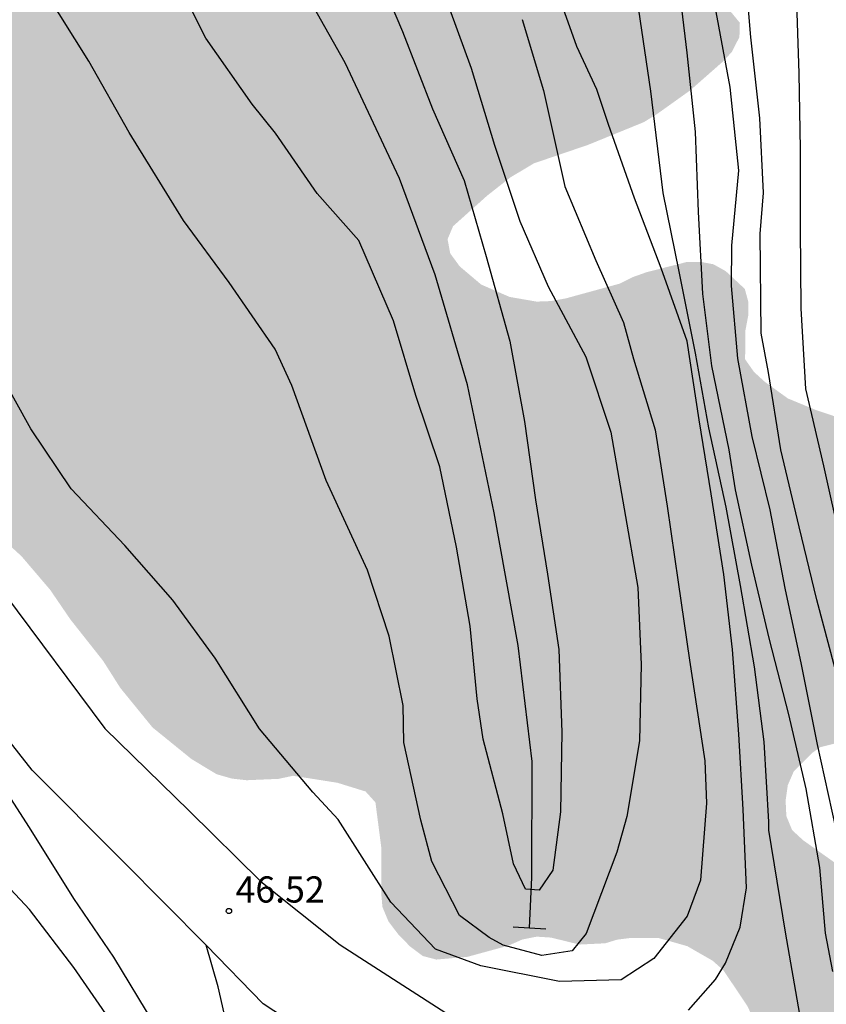
# Model space of a CAD drawing. Units: metres. Extents: x 577494 to 577844, y 4790040 to 4790290.
# Drawn here: x 577781 to 577804, y 4790179 to 4790207 of the extents above; entities that cross this region are included whole.
import ezdxf

# ---------------------------------------------------------------- set-up
doc = ezdxf.new("R2010")
doc.units = ezdxf.units.M
for name, color, linetype in [('020104', 34, 'Continuous'), ('020204', 9, 'Continuous'), ('020308', 9, 'Continuous'), ('050103', 4, 'Continuous'), ('060110', 9, 'Continuous'), ('060121', 9, 'Continuous'), ('070104', 3, 'Continuous'), ('990504', 63, 'Continuous')]:
    doc.layers.add(name, color=color, linetype=linetype)
doc.layers.add('020105', color=24, linetype='Continuous', lineweight=30)
doc.styles.add('ARIAL', font='ARIAL.TTF', dxfattribs={"height": 1})

# ---------------------------------------------------------------- blocks, each defined once
blk = doc.blocks.new('COTAPU')
blk.add_circle((0, 0), 0.075)

msp = doc.modelspace()

# ---------------------------------------------------------------- hatches: boundary and pattern name
at = {"layer": '990504'}
msp.add_hatch(color=256, dxfattribs=at).paths.add_polyline_path([(577798.108, 4790199.657), (577797.732, 4790199.469), (577796.182, 4790199.044), (577795.758, 4790198.968), (577795.35, 4790198.952), (577794.574, 4790199.086), (577793.758, 4790199.442), (577793.144, 4790199.962), (577792.872, 4790200.334), (577792.796, 4790200.742), (577792.954, 4790201.114), (577793.936, 4790201.994), (577794.596, 4790202.513), (577795.274, 4790202.917), (577796.82, 4790203.445), (577798.42, 4790204.097), (577798.802, 4790204.333), (577799.744, 4790205.005), (577800.664, 4790205.815), (577800.942, 4790206.109), (577801.158, 4790206.537), (577801.17, 4790206.945), (577800.908, 4790207.265), (577800.052, 4790207.453), (577798.048, 4790207.289), (577797.64, 4790207.429), (577797.274, 4790207.695), (577797.074, 4790208.067), (577796.964, 4790208.521), (577796.948, 4790208.991), (577797.084, 4790209.865), (577797.156, 4790211.201), (577797.232, 4790211.619), (577797.754, 4790212.835), (577798.246, 4790213.597), (577798.868, 4790214.345), (577799.702, 4790215.443), (577800.164, 4790216.169), (577800.302, 4790216.539), (577800.326, 4790216.927), (577800.136, 4790217.681), (577800.104, 4790218.125), (577800.244, 4790218.515), (577800.816, 4790219.095), (577801.45, 4790219.619), (577801.98, 4790220.313), (577802.168, 4790220.737), (577802.216, 4790221.141), (577802.112, 4790221.595), (577801.892, 4790221.933), (577801.596, 4790222.243), (577800.736, 4790222.503), (577799.466, 4790222.427), (577799.068, 4790222.487), (577798.73, 4790222.713), (577798.486, 4790223.073), (577798.482, 4790224.403), (577798.118, 4790225.227), (577797.87, 4790225.615), (577797.266, 4790226.253), (577796.49, 4790226.763), (577796.086, 4790226.953), (577795.734, 4790227.199), (577795.43, 4790227.555), (577795.368, 4790227.989), (577795.512, 4790228.399), (577795.716, 4790228.743), (577795.956, 4790229.121), (577796.274, 4790229.447), (577796.674, 4790229.707), (577797.898, 4790230.269), (577798.632, 4790230.653), (577799.664, 4790231.399), (577800.014, 4790231.681), (577800.308, 4790231.993), (577800.498, 4790232.351), (577800.538, 4790232.778), (577800.51, 4790233.184), (577800.356, 4790233.616), (577800.134, 4790234.006), (577799.816, 4790234.302), (577799.452, 4790234.468), (577798.596, 4790234.71), (577798.208, 4790234.944), (577797.95, 4790235.284), (577797.946, 4790235.748), (577798.948, 4790237.276), (577799.282, 4790237.588), (577799.988, 4790238.066), (577800.306, 4790238.342), (577800.738, 4790239.066), (577800.952, 4790239.45), (577801.098, 4790239.818), (577801.146, 4790241.496), (577801.224, 4790241.906), (577801.35, 4790242.28), (577801.566, 4790242.63), (577802.36, 4790243.552), (577802.944, 4790244.162), (577803.2, 4790244.514), (577803.568, 4790245.734), (577803.604, 4790246.134), (577803.402, 4790247.388), (577802.963, 4790248.652), (577802.603, 4790249.366), (577802.469, 4790249.716), (577802.001, 4790251.344), (577801.679, 4790252.906), (577801.217, 4790253.988), (577801.097, 4790254.422), (577801.081, 4790254.802), (577801.327, 4790255.488), (577801.683, 4790256.17), (577802.673, 4790257.51), (577803.507, 4790259.044), (577803.567, 4790259.424), (577803.629, 4790261.104), (577803.529, 4790261.508), (577802.971, 4790262.704), (577802.791, 4790263.062), (577802.507, 4790263.42), (577801.543, 4790264.196), (577801.187, 4790264.438), (577800.021, 4790264.86), (577799.201, 4790264.91), (577798.783, 4790264.86), (577798.429, 4790264.722), (577797.831, 4790264.228), (577796.947, 4790263.256), (577796.183, 4790262.216), (577795.855, 4790261.456), (577795.623, 4790259.878), (577795.567, 4790259.056), (577795.607, 4790257.746), (577795.679, 4790257.338), (577796.075, 4790256.182), (577796.249, 4790255.844), (577796.809, 4790255.28), (577797.435, 4790254.774), (577797.837, 4790254.084), (577797.929, 4790253.688), (577797.933, 4790253.268), (577797.893, 4790252.832), (577797.777, 4790252.412), (577797.725, 4790251.982), (577797.739, 4790251.582), (577797.863, 4790251.174), (577798.059, 4790250.796), (577798.163, 4790250.068), (577798.163, 4790249.726), (577797.945, 4790249.4), (577797.383, 4790248.804), (577797.045, 4790248.044), (577796.659, 4790247.302), (577796.179, 4790246.622), (577795.861, 4790246.268), (577795.515, 4790245.964), (577794.681, 4790245.892), (577793.831, 4790245.984), (577793.407, 4790245.964), (577792.973, 4790245.868), (577792.579, 4790245.704), (577792.259, 4790245.43), (577792.041, 4790245.096), (577791.855, 4790244.282), (577791.877, 4790243.396), (577792.061, 4790242.542), (577792.031, 4790241.818), (577791.843, 4790241.458), (577791.551, 4790241.152), (577791.173, 4790241.03), (577790.695, 4790241.032), (577789.573, 4790241.594), (577789.149, 4790241.71), (577788.721, 4790241.718), (577787.511, 4790241.483), (577787.079, 4790241.479), (577786.621, 4790241.567), (577786.183, 4790241.747), (577785.907, 4790242.501), (577785.927, 4790243.353), (577785.863, 4790243.76), (577785.607, 4790244.078), (577785.229, 4790244.324), (577784.811, 4790244.444), (577784.319, 4790244.459), (577783.393, 4790244.263), (577782.967, 4790244.105), (577782.589, 4790243.883), (577781.353, 4790242.655), (577780.991, 4790242.413), (577780.593, 4790242.355), (577780.165, 4790242.497), (577779.881, 4790242.813), (577779.953, 4790243.667), (577780.053, 4790244.063), (577780.077, 4790244.513), (577779.961, 4790244.919), (577779.731, 4790245.261), (577779.395, 4790245.541), (577779.015, 4790245.775), (577778.803, 4790246.139), (577778.999, 4790246.521), (577779.781, 4790246.991), (577780.095, 4790247.255), (577780.327, 4790247.587), (577780.425, 4790248.436), (577780.345, 4790248.844), (577780.037, 4790249.122), (577779.777, 4790249.492), (577779.401, 4790250.31), (577779.681, 4790251.122), (577780.219, 4790251.9), (577780.237, 4790252.354), (577779.959, 4790252.702), (577779.583, 4790252.942), (577778.799, 4790253.228), (577777.945, 4790253.22), (577777.219, 4790253.532), (577776.951, 4790253.858), (577776.549, 4790254.048), (577776.109, 4790254.072), (577775.275, 4790253.818), (577774.851, 4790253.592), (577774.503, 4790253.33), (577774.073, 4790253.186), (577773.755, 4790253.448), (577773.389, 4790254.688), (577773.228, 4790255.058), (577772.958, 4790255.436), (577772.786, 4790255.806), (577773.07, 4790256.622), (577773.3, 4790256.972), (577773.666, 4790257.75), (577774.29, 4790258.82), (577774.432, 4790259.18), (577774.596, 4790260.052), (577774.596, 4790260.478), (577774.33, 4790261.298), (577773.768, 4790262.456), (577773.034, 4790263.458), (577772.694, 4790263.836), (577772.456, 4790264.174), (577771.792, 4790264.85), (577771.414, 4790265.144), (577771.114, 4790265.448), (577768.956, 4790267.976), (577767.584, 4790269.252), (577766.584, 4790270.038), (577765.436, 4790270.776), (577764.998, 4790270.988), (577763.904, 4790271.698), (577763.314, 4790272.202), (577762.792, 4790272.812), (577762.556, 4790273.158), (577762.346, 4790273.566), (577762.232, 4790274.004), (577762.168, 4790274.476), (577762.158, 4790274.942), (577762.418, 4790276.132), (577762.55, 4790276.55), (577762.59, 4790276.97), (577762.558, 4790277.726), (577762.226, 4790278.002), (577761.826, 4790278.26), (577761.452, 4790278.428), (577761.05, 4790278.488), (577759.862, 4790278.268), (577759.462, 4790278.162), (577759.078, 4790278.002), (577758.008, 4790277.3), (577756.722, 4790276.19), (577756.43, 4790275.844), (577756.062, 4790275.596), (577755.62, 4790275.566), (577754.454, 4790276.072), (577754.093, 4790276.296), (577751.989, 4790277.972), (577751.415, 4790278.574), (577750.659, 4790279.68), (577750.261, 4790280.474), (577750.141, 4790280.876), (577749.921, 4790281.254), (577749.647, 4790281.622), (577748.963, 4790282.176), (577748.589, 4790282.358), (577748.157, 4790282.422), (577747.719, 4790282.564), (577747.361, 4790282.866), (577747.065, 4790283.226), (577747.175, 4790283.652), (577747.381, 4790284.018), (577747.467, 4790284.44), (577747.433, 4790284.856), (577747.345, 4790285.296), (577747.139, 4790285.714), (577746.897, 4790286.08), (577746.613, 4790286.408), (577745.765, 4790286.98), (577745.383, 4790287.174), (577744.951, 4790287.304), (577744.503, 4790287.334), (577743.589, 4790287.228), (577743.181, 4790287.142), (577742.353, 4790286.83), (577741.965, 4790286.632), (577740.997, 4790285.754), (577740.655, 4790285.496), (577740.263, 4790285.262), (577739.843, 4790285.208), (577739.557, 4790285.498), (577737.713, 4790287.778), (577736.457, 4790289.566), (577736.016, 4790290.435), (577680.432, 4790290.436), (577682.812, 4790289.186), (577684.004, 4790288.658), (577686.548, 4790287.682), (577687.908, 4790287.394), (577690.628, 4790287.146), (577691.22, 4790287.042), (577691.764, 4790286.874), (577692.243, 4790286.618), (577692.603, 4790286.274), (577693.139, 4790285.426), (577694.067, 4790283.666), (577694.371, 4790283.234), (577694.779, 4790282.882), (577695.219, 4790282.602), (577695.667, 4790282.394), (577697.099, 4790282.026), (577698.931, 4790281.842), (577699.323, 4790281.73), (577699.715, 4790281.546), (577700.739, 4790280.818), (577701.683, 4790279.874), (577702.355, 4790279.09), (577703.043, 4790278.426), (577703.419, 4790278.146), (577704.235, 4790277.762), (577705.571, 4790277.386), (577706.811, 4790276.962), (577707.227, 4790276.786), (577707.603, 4790276.538), (577707.963, 4790276.234), (577708.291, 4790275.874), (577709.099, 4790274.714), (577709.387, 4790274.362), (577710.043, 4790273.834), (577710.427, 4790273.674), (577710.843, 4790273.626), (577711.283, 4790273.65), (577711.691, 4790273.834), (577712.651, 4790274.738), (577712.947, 4790275.098), (577713.379, 4790275.866), (577713.907, 4790276.682), (577714.499, 4790277.298), (577714.851, 4790277.586), (577715.611, 4790277.842), (577716.294, 4790278.201), (577717.094, 4790278.381), (577717.952, 4790278.493), (577718.81, 4790278.415), (577720.446, 4790278.183), (577721.607, 4790277.675), (577722.747, 4790276.947), (577723.121, 4790276.659), (577724.295, 4790275.411), (577726.601, 4790273.307), (577728.119, 4790272.293), (577729.599, 4790271.133), (577730.395, 4790270.091), (577731.417, 4790269.131), (577732.511, 4790268.265), (577734.705, 4790266.681), (577735.807, 4790266.003), (577736.755, 4790265.121), (577738.795, 4790262.991), (577739.075, 4790262.673), (577739.551, 4790262.001), (577740.837, 4790260.681), (577741.171, 4790260.371), (577743.034, 4790258.977), (577744.45, 4790257.631), (577744.752, 4790257.239), (577745.166, 4790256.421), (577745.844, 4790254.737), (577746.104, 4790254.309), (577746.776, 4790253.591), (577748.19, 4790252.425), (577749.836, 4790251.581), (577751.7, 4790250.399), (577753.194, 4790249.515), (577754.242, 4790248.717), (577754.598, 4790248.403), (577754.938, 4790248.051), (577755.204, 4790247.679), (577755.342, 4790247.227), (577755.328, 4790246.793), (577755.094, 4790245.923), (577755.074, 4790245.467), (577755.112, 4790244.957), (577755.232, 4790244.501), (577755.45, 4790244.069), (577755.722, 4790243.749), (577756.038, 4790243.465), (577757.33, 4790242.527), (577757.912, 4790241.995), (577758.694, 4790240.603), (577759.028, 4790239.809), (577759.384, 4790238.543), (577759.698, 4790237.769), (577760.843, 4790235.333), (577761.165, 4790234.453), (577761.479, 4790233.239), (577761.775, 4790231.433), (577761.903, 4790231.021), (577762.411, 4790230.273), (577763.557, 4790228.993), (577763.887, 4790228.729), (577764.299, 4790228.475), (577765.959, 4790227.749), (577766.643, 4790227.227), (577767.689, 4790226.237), (577769.137, 4790224.631), (577770.503, 4790223.625), (577770.835, 4790223.327), (577771.141, 4790222.943), (577771.359, 4790222.561), (577771.521, 4790221.685), (577771.521, 4790221.245), (577771.417, 4790220.841), (577771.225, 4790220.471), (577770.893, 4790219.1), (577770.817, 4790218.202), (577771.077, 4790216.88), (577771.479, 4790215.6), (577771.663, 4790215.148), (577773.099, 4790212.682), (577774.777, 4790211.004), (577775.898, 4790209.656), (577777.348, 4790207.682), (577777.73, 4790206.968), (577777.886, 4790206.496), (577777.974, 4790206.028), (577777.998, 4790203.476), (577777.926, 4790202.97), (577777.368, 4790201.608), (577777.208, 4790201.156), (577777.124, 4790200.734), (577776.974, 4790199.4), (577776.932, 4790197.658), (577777.136, 4790196.682), (577777.532, 4790195.8), (577779.036, 4790193.366), (577779.94, 4790192.248), (577780.588, 4790191.654), (577781.41, 4790190.69), (577781.992, 4790189.838), (577782.924, 4790188.658), (577783.42, 4790187.878), (577784.342, 4790186.746), (577785.458, 4790185.84), (577786.176, 4790185.406), (577786.622, 4790185.278), (577787.036, 4790185.232), (577787.956, 4790185.272), (577788.368, 4790185.36), (577789.638, 4790185.16), (577790.446, 4790184.91), (577790.729, 4790184.598), (577790.895, 4790183.318), (577790.895, 4790182.002), (577790.929, 4790181.6), (577791.103, 4790181.184), (577791.391, 4790180.804), (577791.725, 4790180.464), (577792.085, 4790180.194), (577792.473, 4790180.092), (577793.357, 4790180.168), (577794.537, 4790180.49), (577794.935, 4790180.666), (577795.349, 4790180.748), (577795.757, 4790180.722), (577796.577, 4790180.522), (577797.315, 4790180.558), (577797.653, 4790180.662), (577798.021, 4790180.708), (577798.847, 4790180.708), (577799.663, 4790180.476), (577800.389, 4790180.06), (577800.703, 4790179.78), (577801.395, 4790178.744), (577801.925, 4790177.578), (577802.139, 4790177.212), (577802.617, 4790176.014), (577802.759, 4790175.218), (577802.769, 4790174.802), (577802.939, 4790173.972), (577803.459, 4790172.774), (577803.897, 4790172.016), (577804.289, 4790171.82), (577805.833, 4790170.382), (577807.183, 4790169.22), (577808.799, 4790167.044), (577810.367, 4790165.186), (577811.408, 4790163.752), (577811.932, 4790163.114), (577812.784, 4790162.31), (577813.38, 4790161.85), (577813.742, 4790161.656), (577814.132, 4790161.508), (577814.52, 4790161.422), (577814.904, 4790161.408), (577815.296, 4790161.436), (577815.68, 4790161.612), (577816.052, 4790161.894), (577817.274, 4790163.06), (577817.654, 4790163.19), (577818.028, 4790163.14), (577818.866, 4790162.252), (577819.144, 4790161.906), (577819.36, 4790161.528), (577819.502, 4790160.676), (577819.502, 4790160.268), (577819.072, 4790158.944), (577818.452, 4790157.676), (577818.296, 4790157.24), (577818.252, 4790156.788), (577818.642, 4790155.47), (577818.816, 4790155.076), (577819.008, 4790154.708), (577819.542, 4790154.082), (577819.84, 4790153.858), (577820.176, 4790153.71), (577820.54, 4790153.65), (577820.884, 4790153.722), (577821.482, 4790154.186), (577822.112, 4790154.932), (577822.336, 4790155.162), (577822.58, 4790155.336), (577823.102, 4790155.582), (577823.452, 4790155.668), (577823.764, 4790155.694), (577824.028, 4790155.81), (577824.322, 4790156.014), (577824.616, 4790156.322), (577824.824, 4790156.68), (577824.94, 4790157.126), (577824.9, 4790158.654), (577825.048, 4790159.036), (577825.322, 4790159.316), (577825.664, 4790159.574), (577826.46, 4790159.854), (577827.094, 4790160.336), (577827.32, 4790160.668), (577827.472, 4790161.076), (577827.398, 4790161.51), (577827.162, 4790161.91), (577826.408, 4790162.95), (577825.81, 4790164.034), (577824.932, 4790165.876), (577824.878, 4790166.26), (577824.93, 4790166.66), (577825.12, 4790167.026), (577825.348, 4790167.34), (577825.514, 4790167.706), (577825.458, 4790168.152), (577825.096, 4790168.936), (577824.824, 4790169.268), (577824.48, 4790169.51), (577823.744, 4790169.782), (577823.386, 4790169.796), (577822.038, 4790169.006), (577821.658, 4790168.88), (577821.29, 4790168.876), (577820.154, 4790169.324), (577818.866, 4790169.392), (577817.956, 4790169.376), (577817.532, 4790169.41), (577817.14, 4790169.494), (577816.732, 4790169.508), (577816.384, 4790169.612), (577816.068, 4790169.822), (577815.788, 4790170.09), (577815.672, 4790170.456), (577815.848, 4790170.846), (577816.51, 4790171.324), (577816.768, 4790171.664), (577816.71, 4790172.056), (577816.413, 4790172.306), (577815.681, 4790172.612), (577814.923, 4790172.794), (577813.851, 4790172.966), (577813.479, 4790172.966), (577813.085, 4790172.882), (577811.965, 4790172.454), (577811.595, 4790172.306), (577810.811, 4790172.204), (577809.997, 4790172.302), (577809.605, 4790172.388), (577808.859, 4790172.714), (577808.533, 4790172.928), (577807.867, 4790173.568), (577807.645, 4790173.972), (577807.647, 4790174.386), (577807.795, 4790174.764), (577808.029, 4790175.168), (577808.365, 4790175.476), (577810.735, 4790176.544), (577811.091, 4790176.73), (577811.301, 4790176.96), (577811.411, 4790177.288), (577811.423, 4790177.742), (577811.367, 4790178.154), (577811.247, 4790178.542), (577811.049, 4790178.932), (577810.409, 4790179.41), (577810.043, 4790179.582), (577809.261, 4790180.294), (577808.019, 4790181.19), (577807.647, 4790181.29), (577807.303, 4790181.162), (577806.739, 4790180.644), (577806.375, 4790180.502), (577805.973, 4790180.508), (577805.615, 4790180.722), (577805.471, 4790181.118), (577805.399, 4790181.512), (577803.977, 4790182.808), (577802.983, 4790183.512), (577802.667, 4790183.804), (577802.503, 4790184.204), (577802.481, 4790184.654), (577802.545, 4790185.094), (577802.713, 4790185.48), (577803.233, 4790186.008), (577803.475, 4790186.18), (577803.981, 4790186.306), (577804.585, 4790186.366), (577806.065, 4790186.37), (577806.879, 4790186.31), (577807.575, 4790186.122), (577808.603, 4790185.496), (577809.219, 4790185.032), (577809.899, 4790184.686), (577810.211, 4790184.478), (577810.955, 4790183.614), (577811.145, 4790183.312), (577811.179, 4790182.538), (577811.423, 4790182.234), (577811.813, 4790182.064), (577813.419, 4790181.854), (577813.789, 4790181.724), (577814.733, 4790181.026), (577815.069, 4790180.87), (577815.935, 4790180.776), (577816.769, 4790180.848), (577819.131, 4790181.522), (577819.579, 4790181.558), (577820.029, 4790181.476), (577820.447, 4790181.33), (577820.801, 4790181.15), (577821.827, 4790180.534), (577822.866, 4790179.814), (577824.32, 4790178.936), (577824.656, 4790178.69), (577824.986, 4790178.384), (577825.248, 4790178.068), (577825.382, 4790177.622), (577825.184, 4790177.268), (577824.142, 4790176.73), (577823.358, 4790176.52), (577820.098, 4790176.416), (577818.797, 4790176.538), (577817.199, 4790176.888), (577816.411, 4790176.982), (577815.947, 4790176.982), (577815.545, 4790176.922), (577814.759, 4790176.63), (577814.441, 4790176.334), (577814.375, 4790175.928), (577814.481, 4790175.506), (577815.743, 4790174.292), (577816.423, 4790173.38), (577816.974, 4790172.908), (577817.9, 4790172.4), (577819.356, 4790172.014), (577820.152, 4790171.918), (577822.322, 4790171.92), (577823.872, 4790171.998), (577825.354, 4790171.976), (577825.726, 4790172.132), (577826.036, 4790172.32), (577826.41, 4790172.388), (577826.768, 4790172.552), (577827.044, 4790172.908), (577827.214, 4790173.306), (577827.47, 4790174.13), (577827.65, 4790174.534), (577827.904, 4790174.882), (577828.222, 4790175.13), (577828.664, 4790175.176), (577829.056, 4790175.074), (577829.742, 4790174.528), (577830.342, 4790173.886), (577831.88, 4790171.698), (577832.104, 4790171.346), (577832.584, 4790170.12), (577832.782, 4790169.728), (577833.774, 4790168.124), (577834.156, 4790167.304), (577834.284, 4790166.838), (577834.282, 4790166.368), (577834.03, 4790165.974), (577833.09, 4790165.064), (577832.52, 4790164.45), (577832.314, 4790164.09), (577832.316, 4790163.678), (577832.548, 4790163.334), (577832.916, 4790163.13), (577833.712, 4790162.88), (577835.73, 4790162.664), (577836.074, 4790162.484), (577836.914, 4790161.578), (577837.562, 4790161.018), (577837.938, 4790160.802), (577838.308, 4790160.692), (577838.768, 4790160.668), (577839.85, 4790161.138), (577840.184, 4790161.354), (577840.8, 4790161.854), (577841.144, 4790162.018), (577841.518, 4790162.096), (577841.932, 4790162.11), (577842.336, 4790162.038), (577844.195, 4790161.04), (577844.196, 4790185.151), (577843.59, 4790185.259), (577840.478, 4790186.059), (577835.052, 4790187.647), (577834.67, 4790187.819), (577834.348, 4790188.025), (577834.05, 4790188.307), (577833.58, 4790189.011), (577833.422, 4790189.411), (577833.208, 4790189.713), (577832.834, 4790189.945), (577832.46, 4790190.089), (577831.584, 4790190.173), (577830.314, 4790190.079), (577829.449, 4790189.961), (577827.837, 4790189.573), (577827.047, 4790189.637), (577824.205, 4790190.257), (577821.911, 4790190.935), (577817.505, 4790191.943), (577815.251, 4790192.687), (577813.811, 4790193.293), (577812.729, 4790193.591), (577810.899, 4790194.187), (577809.405, 4790194.483), (577807.851, 4790194.845), (577806.329, 4790195.013), (577804.561, 4790195.435), (577803.333, 4790195.851), (577802.545, 4790196.177), (577801.883, 4790196.655), (577801.573, 4790196.939), (577801.321, 4790197.299), (577801.329, 4790198.119), (577801.409, 4790198.545), (577801.409, 4790198.961), (577801.312, 4790199.317), (577800.766, 4790199.825), (577800.412, 4790200.023), (577800.062, 4790200.089), (577799.662, 4790200.091), (577798.492, 4790199.793)])

# ---------------------------------------------------------------- linework, layer by layer
at = {"layer": '020104', "flags": 128}
for points, elevation in [([(577790.546, 4790208.949), (577791.502, 4790206.695), (577792.36, 4790204.475), (577793.276, 4790202.422), (577793.902, 4790200.244), (577794.584, 4790197.814), (577794.998, 4790195.518), (577795.314, 4790193.274), (577795.655, 4790191.14), (577795.985, 4790188.984), (577796.069, 4790186.612), (577796.036, 4790184.328), (577795.811, 4790182.654), (577795.418, 4790182.081), (577795.025, 4790182.114), (577794.688, 4790182.834), (577794.377, 4790184.266), (577793.813, 4790186.414), (577793.647, 4790187.57), (577793.446, 4790189.646), (577793.056, 4790191.914), (577792.57, 4790194.214), (577791.886, 4790196.258), (577791.244, 4790198.406), (577790.25, 4790200.702), (577789.062, 4790202.052), (577787.866, 4790203.782), (577787.194, 4790204.608), (577785.872, 4790206.5), (577785.35, 4790207.526)], 44), ([(577803.905, 4790188.424), (577803.373, 4790190.4), (577802.873, 4790192.492), (577802.347, 4790194.7), (577801.995, 4790196.921), (577801.779, 4790198.047), (577801.754, 4790200.897), (577801.85, 4790202.067), (577801.738, 4790204.209), (577801.48, 4790206.537), (577801.304, 4790208.713)], 51), ([(577799.703, 4790178.638), (577800.469, 4790179.518), (577800.759, 4790179.992), (577801.179, 4790181.018), (577801.361, 4790182.152), (577801.263, 4790184.39), (577801.137, 4790186.55), (577800.963, 4790188.98), (577800.711, 4790191.126), (577800.353, 4790193.44), (577800.009, 4790195.564), (577799.662, 4790197.815), (577798.918, 4790199.915), (577798.15, 4790201.917), (577797.402, 4790204.033), (577797.072, 4790205.031), (577796.504, 4790206.267), (577795.716, 4790208.477)], 47), ([(577799.37, 4790208.395), (577799.65, 4790206.085), (577799.888, 4790203.819), (577799.978, 4790201.525), (577800.102, 4790199.173), (577800.355, 4790197.108), (577800.859, 4790194.702), (577801.039, 4790193.554), (577801.505, 4790191.402), (577802.009, 4790189.264), (577802.561, 4790187.118), (577803.057, 4790184.988), (577803.449, 4790182.734), (577803.613, 4790180.852), (577803.825, 4790179.746)], 49), ([(577802.788, 4790207.811), (577802.864, 4790205.487), (577802.902, 4790203.321), (577802.902, 4790201.057), (577802.921, 4790198.759), (577803.051, 4790196.455), (577803.563, 4790194.242), (577804.057, 4790192.058)], 52), ([(577798.268, 4790207.313), (577798.614, 4790204.989), (577798.962, 4790202.067), (577799.422, 4790199.819), (577799.886, 4790197.472), (577800.275, 4790195.334), (577800.767, 4790193.064), (577801.177, 4790190.812), (577801.581, 4790188.482), (577801.855, 4790186.334), (577801.989, 4790184.036), (577801.989, 4790183.798), (577802.467, 4790180.88), (577802.875, 4790178.518)], 48), ([(577794.93, 4790207.041), (577795.548, 4790205.005), (577796.158, 4790202.251), (577797.044, 4790200.131), (577797.834, 4790198.354), (577798.122, 4790197.314), (577798.743, 4790195.274), (577799.085, 4790193.088), (577799.407, 4790190.912), (577799.731, 4790188.67), (577800.163, 4790185.79), (577800.213, 4790184.576), (577800.043, 4790182.364), (577799.661, 4790181.334), (577798.703, 4790180.12), (577797.771, 4790179.514), (577796.001, 4790179.464), (577793.747, 4790179.914), (577792.449, 4790180.39), (577791.169, 4790181.74), (577789.658, 4790184.102), (577788.938, 4790184.892), (577787.404, 4790186.704), (577786.142, 4790188.728), (577784.924, 4790190.39), (577783.548, 4790191.958), (577782.014, 4790193.582), (577780.852, 4790195.304), (577779.576, 4790197.594)], 46), ([(577779.554, 4790185.804), (577780.806, 4790183.88), (577782.074, 4790181.846), (577783.226, 4790180.16), (577784.38, 4790178.254)], 47), ([(577783.366, 4790178.008), (577782.09, 4790179.862), (577780.822, 4790181.528), (577779.72, 4790182.694)], 48)]:
    msp.add_lwpolyline(points, dxfattribs=dict(at, elevation=elevation))
at = {"layer": '020105', "flags": 128}
for points, elevation in [([(577792.668, 4790207.851), (577793.472, 4790205.645), (577794.142, 4790203.437), (577794.87, 4790201.26), (577795.678, 4790199.386), (577796.758, 4790197.368), (577797.472, 4790195.212), (577797.853, 4790193.008), (577798.245, 4790190.76), (577798.347, 4790188.55), (577798.291, 4790186.362), (577797.931, 4790184.192), (577797.645, 4790183.17), (577796.769, 4790180.836), (577796.365, 4790180.338), (577795.493, 4790180.212), (577794.393, 4790180.508), (577793.983, 4790180.722), (577793.135, 4790181.354), (577792.345, 4790182.902), (577792.033, 4790184.092), (577791.546, 4790186.316), (577791.522, 4790187.37), (577791.118, 4790189.362), (577790.502, 4790191.252), (577789.314, 4790193.824), (577788.338, 4790196.548), (577787.856, 4790197.592), (577786.534, 4790199.5), (577785.228, 4790201.28), (577783.672, 4790203.796), (577782.514, 4790205.848), (577781.268, 4790207.856)], 45), ([(577800.484, 4790207.255), (577800.88, 4790205.095), (577801.132, 4790202.715), (577800.928, 4790200.561), (577800.918, 4790199.407), (577801.099, 4790197.325), (577801.517, 4790195.084), (577802.031, 4790192.984), (577802.461, 4790190.738), (577802.931, 4790188.554), (577803.387, 4790186.26), (577803.913, 4790183.868)], 50)]:
    msp.add_lwpolyline(points, dxfattribs=dict(at, elevation=elevation))
at = {"layer": '050103'}
msp.add_polyline3d([(577795.143, 4790181.001, 44.189), (577795.213, 4790182.447, 44.065), (577795.215, 4790185.769, 43.977), (577794.817, 4790189.099, 43.947), (577794.132, 4790192.893, 43.933), (577793.364, 4790196.565, 43.881), (577792.442, 4790199.717, 43.699), (577791.414, 4790202.481, 43.677), (577789.858, 4790205.794, 43.547), (577788.154, 4790208.832, 43.515)], dxfattribs=at)
at = {"layer": '060110'}
for points in [[(577785.878, 4790180.5, 46.581), (577783.492, 4790182.91, 46.615), (577780.896, 4790185.522, 46.601), (577778.528, 4790188.526, 46.675), (577776.936, 4790190.968, 46.743), (577774.718, 4790195.096, 46.769), (577773.128, 4790198.166, 46.733), (577771.58, 4790201.766, 46.865), (577769.745, 4790205.124, 46.991), (577766.473, 4790210.992, 47.177)], [(577780.102, 4790190.572, 46.529), (577782.972, 4790186.718, 46.505), (577785.388, 4790184.356, 46.515), (577787.446, 4790182.326, 46.513), (577789.717, 4790180.518, 46.603), (577792.615, 4790178.65, 46.729), (577795.141, 4790177.038, 46.913), (577797.585, 4790175.694, 47.143), (577798.935, 4790174.828, 47.469), (577800.483, 4790173.638, 47.653), (577802.303, 4790172.17, 48.017), (577804.383, 4790170.312, 48.449), (577806.045, 4790168.848, 48.761), (577808.543, 4790165.992, 49.287), (577810.81, 4790163.582, 49.885), (577813.406, 4790160.32, 50.743), (577816.308, 4790157.434, 51.643), (577817.922, 4790155.318, 52.221), (577819.148, 4790153.956, 52.699), (577819.726, 4790153.326, 52.898), (577819.932, 4790152.864, 52.851), (577820.356, 4790152.15, 52.771), (577821.412, 4790150.04, 53.276), (577823.406, 4790147.186, 54.132)], [(577821.25, 4790145.513, 54.236), (577819.35, 4790148.342, 53.446), (577817.568, 4790150.664, 52.749), (577816.264, 4790152.23, 52.285), (577815.632, 4790152.998, 52.317), (577815.122, 4790153.738, 52.343), (577814.678, 4790154.234, 52.207), (577813.79, 4790155.254, 51.825), (577810.942, 4790158.51, 50.959), (577807.189, 4790162.986, 49.911), (577804.405, 4790166.55, 49.015), (577801.673, 4790169.636, 48.259), (577799.817, 4790171.32, 47.833), (577797.639, 4790173.186, 47.433), (577795.595, 4790174.288, 47.179), (577788.981, 4790177.856, 46.723), (577787.513, 4790178.818, 46.639), (577785.878, 4790180.5, 46.581)]]:
    msp.add_polyline3d(points, dxfattribs=at)
at = {"layer": '060121'}
msp.add_polyline3d([(577794.673, 4790181.032, 44.867), (577795.612, 4790180.971, 44.867)], dxfattribs=at)
at = {"layer": '070104'}
msp.add_polyline3d([(577784.341, 4790147.543, 54.524), (577785.247, 4790148.273, 53.81), (577786.021, 4790149.233, 52.922), (577786.725, 4790150.821, 52.063), (577787.355, 4790152.677, 51.375), (577787.829, 4790154.533, 50.695), (577788.469, 4790157.069, 49.971), (577788.647, 4790159.431, 49.405), (577788.395, 4790160.363, 49.247), (577787.911, 4790161.319, 49.013), (577787.721, 4790162.365, 48.861), (577787.895, 4790163.437, 48.745), (577788.219, 4790164.571, 48.617), (577788.247, 4790165.725, 48.495), (577788.241, 4790166.917, 48.299), (577788.141, 4790168.021, 48.103), (577787.885, 4790169.643, 47.909), (577787.697, 4790170.849, 47.657), (577787.257, 4790172.48, 47.345), (577787.169, 4790174.272, 47.073), (577786.965, 4790176.222, 46.929), (577786.591, 4790177.712, 46.911), (577786.222, 4790179.314, 46.853), (577785.878, 4790180.5, 46.581)], dxfattribs=at)

# ---------------------------------------------------------------- block references
at = {"layer": '020204', "rotation": 359.9987685839998}
msp.add_blockref('COTAPU', (577786.532, 4790181.483, 46.52), dxfattribs=at)

# ---------------------------------------------------------------- texts
at = {"layer": '020308', "style": 'ARIAL'}
msp.add_text('46.52', height=0.75, rotation=359.9988, dxfattribs=at).set_placement((577786.72, 4790181.726, 46.519))

doc.saveas('drawing.dxf')
